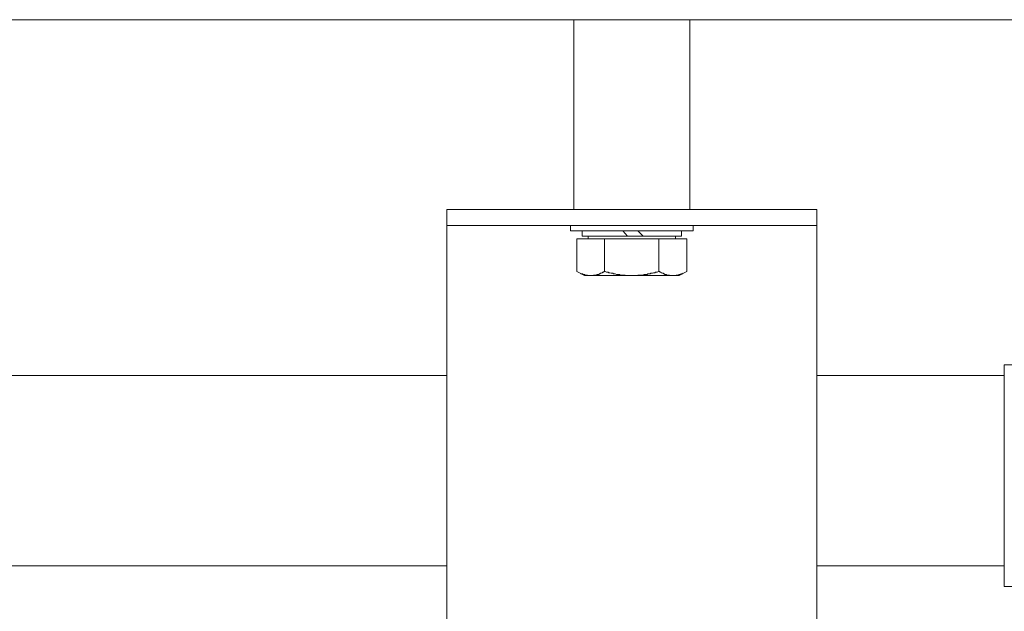
# Model space of a CAD drawing. Units: inches. Extents: x -2244 to 1405, y -1900 to 868.
# Drawn here: x 502 to 692, y -1043 to -929 of the extents above; entities that cross this region are included whole.
import ezdxf

# ---------------------------------------------------------------- set-up
doc = ezdxf.new("R2010")
doc.units = ezdxf.units.IN
doc.header["$MEASUREMENT"] = 0
doc.layers.add('图层 1', color=7, linetype='Continuous')

msp = doc.modelspace()

# ---------------------------------------------------------------- linework, layer by layer
at = {"layer": '图层 1', "color": 7, "lineweight": 9}
for points in [[(212.96, -928.89), (620.28, -928.89)], [(609.07, -965.6), (609.07, -928.89)], [(1027.6, -928.89), (620.28, -928.89)], [(631.49, -965.6), (631.49, -928.89)], [(584.5, -1273.15), (584.5, -965.6)], [(656.07, -965.6), (584.5, -965.6)], [(656.07, -1273.15), (656.07, -965.6)], [(656.07, -968.67), (584.5, -968.67)], [(608.4, -969.71), (608.4, -968.67)], [(608.4, -968.67), (632.16, -968.67)], [(632.16, -969.71), (632.16, -968.67)], [(632.16, -969.71), (608.4, -969.71)], [(628.74, -970.73), (628.74, -971.3), (630.9, -971.3), (630.9, -977.59), (629.43, -978.39), (611.13, -978.39), (609.65, -977.59), (609.65, -971.3), (611.81, -971.3), (611.81, -970.73)], [(610.68, -970.73), (629.88, -970.73), (629.88, -969.71)], [(610.68, -970.73), (610.68, -969.71)], [(611.01, -970.73), (629.55, -970.73), (626.45, -970.73)], [(611.81, -971.3), (628.74, -971.3)], [(615.02, -977.59), (615.02, -971.3)], [(619.47, -970.73), (618.57, -969.71)], [(622.45, -970.73), (621.43, -969.71)], [(625.54, -977.59), (625.54, -971.3)], [(615.02, -977.59), (614.91, -977.59), (614.79, -977.71), (614.67, -977.71), (614.56, -977.82), (614.45, -977.82), (614.34, -977.94), (614.22, -977.94), (614.11, -978.05), (614, -978.05), (613.88, -978.16), (613.77, -978.16), (613.65, -978.16), (613.53, -978.16), (613.53, -978.28), (613.42, -978.28), (613.3, -978.28), (613.19, -978.28), (613.08, -978.28), (612.96, -978.28), (612.85, -978.39), (612.72, -978.39), (612.61, -978.39), (612.5, -978.39), (612.39, -978.39), (612.26, -978.39), (612.16, -978.39), (612.05, -978.39), (611.93, -978.39), (611.81, -978.39), (611.71, -978.28), (611.59, -978.28), (611.49, -978.28), (611.37, -978.28), (611.24, -978.28), (611.13, -978.16), (611.01, -978.16), (610.91, -978.16), (610.79, -978.16), (610.79, -978.05), (610.68, -978.05), (610.57, -978.05), (610.45, -978.05), (610.34, -977.94)], [(625.54, -977.59), (625.44, -977.59), (625.21, -977.71), (625.08, -977.71), (624.86, -977.71), (624.74, -977.82), (624.5, -977.82), (624.28, -977.94), (624.16, -977.94), (623.94, -977.94), (623.81, -978.05), (623.59, -978.05), (623.37, -978.05), (623.25, -978.16), (623.02, -978.16), (622.91, -978.16), (622.67, -978.16), (622.45, -978.28), (622.33, -978.28), (622.1, -978.28), (621.99, -978.28), (621.77, -978.28), (621.54, -978.28), (621.43, -978.39), (621.18, -978.39), (620.96, -978.39), (620.85, -978.39), (620.61, -978.39), (620.5, -978.39), (620.28, -978.39), (620.05, -978.39), (619.94, -978.39), (619.7, -978.39), (619.47, -978.39), (619.36, -978.39), (619.14, -978.39), (619.02, -978.28), (618.8, -978.28), (618.57, -978.28), (618.45, -978.28), (618.22, -978.28), (618.11, -978.28), (617.88, -978.16), (617.65, -978.16), (617.54, -978.16), (617.33, -978.16), (617.07, -978.05), (616.96, -978.05), (616.73, -978.05), (616.61, -977.94), (616.38, -977.94), (616.28, -977.94), (616.06, -977.82), (615.82, -977.82), (615.71, -977.71), (615.48, -977.71), (615.36, -977.71), (615.13, -977.59), (615.02, -977.59)], [(630.23, -977.94), (630.1, -978.05), (629.99, -978.05), (629.88, -978.05), (629.77, -978.05), (629.77, -978.16), (629.65, -978.16), (629.55, -978.16), (629.43, -978.16), (629.31, -978.28), (629.2, -978.28), (629.08, -978.28), (628.97, -978.28), (628.85, -978.28), (628.74, -978.39), (628.61, -978.39), (628.51, -978.39), (628.39, -978.39), (628.28, -978.39), (628.16, -978.39), (628.04, -978.39), (627.93, -978.39), (627.82, -978.39), (627.71, -978.39), (627.59, -978.28), (627.48, -978.28), (627.37, -978.28), (627.26, -978.28), (627.14, -978.28), (627.02, -978.28), (627.02, -978.16), (626.91, -978.16), (626.8, -978.16), (626.68, -978.16), (626.56, -978.05), (626.45, -978.05), (626.33, -977.94), (626.23, -977.94), (626.1, -977.82), (625.99, -977.82), (625.88, -977.71), (625.77, -977.71), (625.66, -977.59), (625.54, -977.59)], [(726.93, -995.66), (692.3, -995.66)], [(692.3, -995.66), (692.3, -1038.54)], [(584.5, -997.72), (310.36, -997.72)], [(692.3, -997.72), (656.07, -997.72)], [(656.07, -997.72), (692.3, -997.72)], [(584.5, -1034.53), (310.36, -1034.53)], [(692.3, -1034.53), (656.07, -1034.53)], [(656.07, -1034.53), (692.3, -1034.53)], [(719.28, -1038.54), (692.3, -1038.54)]]:
    msp.add_lwpolyline(points, dxfattribs=at)

doc.saveas('drawing.dxf')
